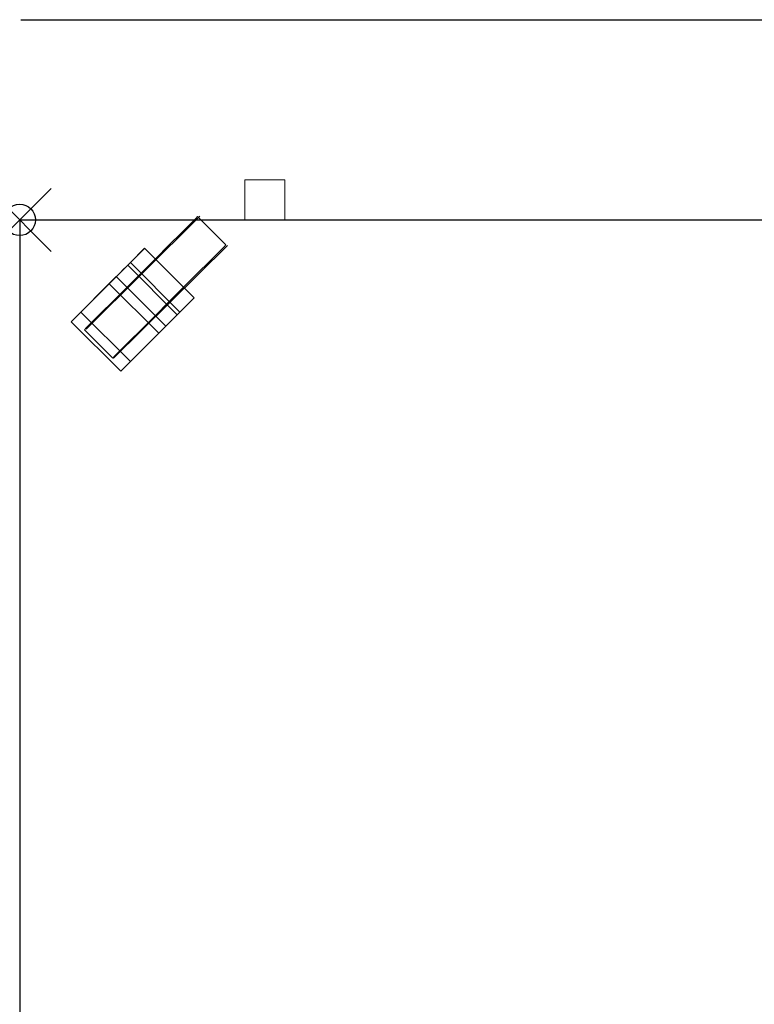
# Model space of a CAD drawing. Units: millimetres. Extents: x 0 to 1552, y -1164 to 172.
# Drawn here: x 0 to 467, y -499 to 127 of the extents above; entities that cross this region are included whole.
import ezdxf

# ---------------------------------------------------------------- set-up
doc = ezdxf.new("R2010")
doc.units = ezdxf.units.MM
doc.header["$PDMODE"] = 35
doc.header["$PDSIZE"] = 20
for name, color, linetype in [('!Wipe', 10, 'Continuous'), ('3D', 250, 'Continuous'), ('PLAN', 10, 'Continuous'), ('ДвериЯщикиОтступ', 10, 'Continuous')]:
    doc.layers.add(name, color=color, linetype=linetype)

msp = doc.modelspace()

# ---------------------------------------------------------------- linework, layer by layer
at = {"layer": '!Wipe'}
msp.add_point((0, 0), dxfattribs=at)
at = {"layer": '3D', "lineweight": 5}
for points, invisible_edges in [([(143.53, 25.45, 780.63), (143.1, 25.45, 783.92), (143.53, 25.45, 787.21), (144.8, 25.45, 777.56)], 4), ([(143.1, 25.45, 783.92), (143.53, 25.45, 780.63), (143.53, 0.01, 780.63), (143.1, 0.01, 783.92)], 2), ([(143.1, 0.01, 783.92), (143.53, 0.01, 787.21), (143.53, 25.45, 787.21), (143.1, 25.45, 783.92)], 2), ([(146.82, 25.45, 792.92), (149.46, 25.45, 794.94), (143.53, 25.45, 787.21), (144.8, 25.45, 790.28)], 2), ([(143.53, 25.45, 780.63), (144.8, 25.45, 777.56), (144.8, 0.01, 777.56), (143.53, 0.01, 780.63)], 10), ([(144.8, 25.45, 790.28), (143.53, 25.45, 787.21), (143.53, 0.01, 787.21), (144.8, 0.01, 790.28)], 10), ([(144.8, 25.45, 777.56), (149.46, 25.45, 772.91), (146.82, 25.45, 774.93)], 1), ([(155.82, 25.45, 771.2), (152.53, 25.45, 771.63), (149.46, 25.45, 772.91), (144.8, 25.45, 777.56)], 12), ([(144.8, 25.45, 777.56), (146.82, 25.45, 774.93), (146.82, 0.01, 774.93), (144.8, 0.01, 777.56)], 10), ([(146.82, 25.45, 792.92), (144.8, 25.45, 790.28), (144.8, 0.01, 790.28), (146.82, 0.01, 792.92)], 10), ([(146.82, 25.45, 774.93), (149.46, 25.45, 772.91), (149.46, 0.01, 772.91), (146.82, 0.01, 774.93)], 10), ([(149.46, 25.45, 794.94), (146.82, 25.45, 792.92), (146.82, 0.01, 792.92), (149.46, 0.01, 794.94)], 10), ([(155.82, 25.45, 796.64), (159.11, 25.45, 796.21), (162.18, 25.45, 794.94), (149.46, 25.45, 794.94)], 12), ([(149.46, 25.45, 794.94), (152.53, 25.45, 796.21), (155.82, 25.45, 796.64)], 12), ([(149.46, 25.45, 772.91), (152.53, 25.45, 771.63), (152.53, 0.01, 771.63), (149.46, 0.01, 772.91)], 10), ([(152.53, 25.45, 796.21), (149.46, 25.45, 794.94), (149.46, 0.01, 794.94), (152.53, 0.01, 796.21)], 10), ([(155.82, 0.01, 771.2), (152.53, 0.01, 771.63), (152.53, 25.45, 771.63), (155.82, 25.45, 771.2)], 10), ([(155.82, 25.45, 796.64), (152.53, 25.45, 796.21), (152.53, 0.01, 796.21), (155.82, 0.01, 796.64)], 10), ([(155.82, 25.45, 771.2), (162.18, 25.45, 794.94), (166.83, 25.45, 777.56), (164.81, 25.45, 774.93)], 11), ([(164.81, 25.45, 774.93), (162.18, 25.45, 772.91), (159.11, 25.45, 771.63), (155.82, 25.45, 771.2)], 8), ([(155.82, 25.45, 771.2), (159.11, 25.45, 771.63), (159.11, 0.01, 771.63), (155.82, 0.01, 771.2)], 10), ([(155.82, 0.01, 796.64), (159.11, 0.01, 796.21), (159.11, 25.45, 796.21), (155.82, 25.45, 796.64)], 10), ([(159.11, 25.45, 771.63), (162.18, 25.45, 772.91), (162.18, 0.01, 772.91), (159.11, 0.01, 771.63)], 10), ([(162.18, 25.45, 794.94), (159.11, 25.45, 796.21), (159.11, 0.01, 796.21), (162.18, 0.01, 794.94)], 10), ([(166.83, 25.45, 790.28), (168.1, 25.45, 787.21), (162.18, 25.45, 794.94), (164.81, 25.45, 792.92)], 2), ([(162.18, 25.45, 794.94), (168.1, 25.45, 787.21), (168.1, 25.45, 780.63), (166.83, 25.45, 777.56)], 11), ([(162.18, 25.45, 772.91), (164.81, 25.45, 774.93), (164.81, 0.01, 774.93), (162.18, 0.01, 772.91)], 10), ([(164.81, 25.45, 792.92), (162.18, 25.45, 794.94), (162.18, 0.01, 794.94), (164.81, 0.01, 792.92)], 10), ([(164.81, 25.45, 774.93), (166.83, 25.45, 777.56), (166.83, 0.01, 777.56), (164.81, 0.01, 774.93)], 10), ([(166.83, 25.45, 790.28), (164.81, 25.45, 792.92), (164.81, 0.01, 792.92), (166.83, 0.01, 790.28)], 10), ([(166.83, 25.45, 777.56), (168.1, 25.45, 780.63), (168.1, 0.01, 780.63), (166.83, 0.01, 777.56)], 10), ([(168.1, 25.45, 787.21), (166.83, 25.45, 790.28), (166.83, 0.01, 790.28), (168.1, 0.01, 787.21)], 10), ([(168.1, 25.45, 787.21), (168.54, 25.45, 783.92), (168.1, 25.45, 780.63)], 12), ([(168.54, 0.01, 783.92), (168.1, 0.01, 780.63), (168.1, 25.45, 780.63), (168.54, 25.45, 783.92)], 2), ([(168.54, 25.45, 783.92), (168.1, 25.45, 787.21), (168.1, 0.01, 787.21), (168.54, 0.01, 783.92)], 2), ([(-0.01, -696.46, 127.21), (-0.01, 0.01, 127.21), (896.81, -279.85, 127.21), (922.25, -696.46, 127.21)], 6), ([(896.81, -279.85, 127.21), (-0.01, 0.01, 127.21), (896.81, 0.01, 127.21)], 1), ([(922.25, 0.01, 865.02), (922.25, 0.01, 381.63), (896.81, 0.01, 381.63), (-0.01, 0.01, 865.02)], 4), ([(-0.01, 0.01, 127.21), (-0.01, 0.01, 865.02), (896.81, 0.01, 381.63), (896.81, 0.01, 127.21)], 2), ([(-0.01, -742.57, 906.36), (-0.01, 0.01, 906.36), (-0.01, 0.01, 865.02)], 12), ([(-0.01, -763.24, 865.02), (-0.01, -763.24, 885.69), (-0.01, -742.57, 906.36), (-0.01, 0.01, 865.02)], 6), ([(102.53, -8.39, 86.86), (108.24, -2.67, 76.33), (111.84, 0.93, 64.05), (86.4, -24.52, 100.03)], 12), ([(111.84, 0.93, 37.71), (108.24, -2.67, 25.44), (111.84, 0.93, 64.05), (113.06, 2.15, 50.88)], 2), ([(108.24, -2.67, 25.44), (111.84, 0.93, 37.71), (129.83, -17.06, 37.71), (126.23, -20.66, 25.44)], 10), ([(111.84, 0.93, 64.05), (108.24, -2.67, 76.33), (126.23, -20.66, 76.33), (129.83, -17.06, 64.05)], 10), ([(113.06, 2.15, 50.88), (131.05, -15.84, 50.88), (111.84, 0.93, 37.71)], 2), ([(111.84, 0.93, 64.05), (129.83, -17.06, 64.05), (113.06, 2.15, 50.88)], 3), ([(131.05, -15.84, 50.88), (129.83, -17.06, 37.71), (111.84, 0.93, 37.71)], 14), ([(129.83, -17.06, 64.05), (131.05, -15.84, 50.88), (113.06, 2.15, 50.88)], 12), ([(143.1, 0.01, 783.92), (143.53, 0.01, 780.63), (143.53, 0.01, 787.21)], 2), ([(144.8, 0.01, 777.56), (155.82, 0.01, 771.2), (143.53, 0.01, 787.21), (143.53, 0.01, 780.63)], 7), ([(146.82, 0.01, 792.92), (144.8, 0.01, 790.28), (143.53, 0.01, 787.21), (149.46, 0.01, 794.94)], 4), ([(149.46, 0.01, 772.91), (152.53, 0.01, 771.63), (155.82, 0.01, 771.2), (144.8, 0.01, 777.56)], 12), ([(149.46, 0.01, 772.91), (144.8, 0.01, 777.56), (146.82, 0.01, 774.93)], 1), ([(155.82, 0.01, 796.64), (152.53, 0.01, 796.21), (149.46, 0.01, 794.94)], 12), ([(159.11, 0.01, 771.63), (162.18, 0.01, 772.91), (164.81, 0.01, 774.93), (155.82, 0.01, 771.2)], 4), ([(166.83, 0.01, 777.56), (162.18, 0.01, 794.94), (155.82, 0.01, 771.2), (164.81, 0.01, 774.93)], 7), ([(162.18, 0.01, 794.94), (159.11, 0.01, 796.21), (155.82, 0.01, 796.64)], 12), ([(168.1, 0.01, 780.63), (162.18, 0.01, 794.94), (166.83, 0.01, 777.56)], 3), ([(168.1, 0.01, 780.63), (168.54, 0.01, 783.92), (168.1, 0.01, 787.21), (162.18, 0.01, 794.94)], 12), ([(162.18, 0.01, 794.94), (168.1, 0.01, 787.21), (166.83, 0.01, 790.28), (164.81, 0.01, 792.92)], 1), ([(108.24, -2.67, 25.44), (102.53, -8.39, 14.9), (45.92, -64.99, 25.44)], 14), ([(126.23, -20.66, 25.44), (102.53, -8.39, 14.9), (108.24, -2.67, 25.44)], 13), ([(108.24, -2.67, 76.33), (102.53, -8.39, 86.86), (120.52, -26.38, 86.86)], 14), ([(120.52, -26.38, 86.86), (126.23, -20.66, 76.33), (108.24, -2.67, 76.33)], 14), ([(102.53, -8.39, 14.9), (95.07, -15.84, 6.82), (86.4, -24.52, 1.73), (77.08, -33.83)], 8), ([(102.53, -8.39, 86.86), (86.4, -24.52, 100.03), (95.07, -15.84, 94.95)], 1), ([(95.07, -15.84, 6.82), (102.53, -8.39, 14.9), (120.52, -26.38, 14.9)], 14), ([(113.06, -33.83, 94.95), (102.53, -8.39, 86.86), (95.07, -15.84, 94.95)], 13), ([(126.23, -20.66, 25.44), (120.52, -26.38, 14.9), (102.53, -8.39, 14.9)], 14), ([(120.52, -26.38, 86.86), (102.53, -8.39, 86.86), (113.06, -33.83, 94.95)], 3), ([(126.23, -20.66, 25.44), (129.83, -17.06, 37.71), (59.09, -87.8, 50.88)], 14), ([(60.32, -86.57, 64.05), (59.09, -87.8, 50.88), (129.83, -17.06, 64.05)], 14), ([(79.33, -18.09, 50.88), (61.65, -35.77, 47.59), (61.34, -36.08, 50.88)], 13), ([(79.33, -18.09, 50.88), (61.34, -36.08, 50.88), (61.34, -36.08, 59.69), (79.33, -18.09, 108.13)], 5), ([(79.33, -18.09, 108.13), (61.34, -36.08, 59.69), (70.34, -27.08, 108.13)], 3), ([(79.33, -18.09, 50.88), (62.55, -34.87, 44.52), (61.65, -35.77, 47.59)], 13), ([(79.33, -18.09, 50.88), (63.98, -33.44, 41.89), (62.55, -34.87, 44.52)], 13), ([(63.98, -33.44, 41.89), (79.33, -18.09, 50.88), (65.84, -31.58, 39.87)], 3), ([(65.84, -31.58, 39.87), (79.33, -18.09, 50.88), (68.01, -29.41, 38.6)], 3), ([(68.01, -29.41, 38.6), (79.33, -18.09, 50.88), (70.34, -27.08, 38.16)], 3), ([(79.03, -18.39, 47.59), (70.34, -27.08, 38.16), (79.33, -18.09, 50.88)], 3), ([(70.34, -27.08, 38.16), (79.03, -18.39, 47.59), (72.67, -24.75, 38.6)], 3), ([(79.03, -18.39, 47.59), (78.13, -19.29, 44.52), (72.67, -24.75, 38.6)], 14), ([(109.61, -50.77, 44.52), (78.13, -19.29, 44.52), (79.03, -18.39, 47.59), (110.51, -49.88, 47.59)], 5), ([(110.51, -49.88, 47.59), (79.03, -18.39, 47.59), (79.33, -18.09, 50.88)], 13), ([(79.33, -18.09, 50.88), (110.82, -49.57, 50.88), (110.51, -49.88, 47.59)], 12), ([(86.4, -24.52, 1.73), (95.07, -15.84, 6.82), (113.06, -33.83, 6.82), (104.39, -42.51, 1.73)], 10), ([(95.07, -15.84, 94.95), (86.4, -24.52, 100.03), (104.39, -42.51, 100.03), (113.06, -33.83, 94.95)], 10), ([(95.07, -15.84, 6.82), (120.52, -26.38, 14.9), (113.06, -33.83, 6.82)], 13), ([(129.83, -17.06, 64.05), (126.23, -20.66, 76.33), (120.52, -26.38, 86.86)], 12), ([(129.83, -17.06, 64.05), (129.83, -17.06, 37.71), (131.05, -15.84, 50.88)], 1), ([(86.4, -24.52, 100.03), (67.77, -43.14, 100.03), (77.08, -33.83, 101.77)], 1), ([(72.67, -24.75, 38.6), (101.82, -58.56, 38.16), (70.34, -27.08, 38.16)], 3), ([(78.13, -19.29, 44.52), (74.84, -22.58, 39.87), (72.67, -24.75, 38.6)], 13), ([(104.15, -56.24, 38.6), (72.67, -24.75, 38.6), (74.84, -22.58, 39.87), (106.32, -54.07, 39.87)], 5), ([(72.67, -24.75, 38.6), (104.15, -56.24, 38.6), (101.82, -58.56, 38.16)], 13), ([(74.84, -22.58, 39.87), (78.13, -19.29, 44.52), (76.7, -20.72, 41.89)], 1), ([(76.7, -20.72, 41.89), (106.32, -54.07, 39.87), (74.84, -22.58, 39.87)], 3), ([(76.7, -20.72, 41.89), (78.13, -19.29, 44.52), (108.18, -52.2, 41.89)], 14), ([(76.7, -20.72, 41.89), (108.18, -52.2, 41.89), (106.32, -54.07, 39.87)], 13), ([(86.4, -24.52, 1.73), (104.39, -42.51, 1.73), (77.08, -33.83)], 3), ([(86.4, -24.52, 100.03), (77.08, -33.83, 101.77), (95.07, -51.82, 101.77)], 14), ([(78.13, -19.29, 44.52), (109.61, -50.77, 44.52), (108.18, -52.2, 41.89)], 13), ([(95.07, -51.82, 101.77), (104.39, -42.51, 100.03), (86.4, -24.52, 100.03)], 14), ([(126.23, -20.66, 25.44), (113.06, -33.83, 6.82), (120.52, -26.38, 14.9)], 1), ([(61.34, -36.08, 59.69), (32.67, -64.75, 95.41), (70.34, -27.08, 108.13)], 14), ([(70.34, -27.08, 108.13), (32.67, -64.75, 95.41), (68.65, -28.77, 114.49)], 3), ([(32.67, -64.75, 95.41), (32.67, -64.75, 114.49), (68.65, -28.77, 114.49)], 12), ([(97.32, -63.06, 39.87), (65.84, -31.58, 39.87), (68.01, -29.41, 38.6)], 13), ([(99.49, -60.89, 38.6), (68.01, -29.41, 38.6), (70.34, -27.08, 38.16)], 13), ([(68.01, -29.41, 38.6), (99.49, -60.89, 38.6), (97.32, -63.06, 39.87)], 13), ([(101.82, -58.56, 108.13), (70.34, -27.08, 108.13), (68.65, -28.77, 114.49)], 12), ([(68.65, -28.77, 114.49), (100.14, -60.25, 114.49), (101.82, -58.56, 108.13)], 12), ([(70.34, -27.08, 38.16), (101.82, -58.56, 38.16), (99.49, -60.89, 38.6)], 13), ([(104.39, -42.51, 100.03), (120.52, -26.38, 86.86), (113.06, -33.83, 94.95)], 1), ([(64.16, -96.23, 95.41), (32.67, -64.75, 95.41), (61.34, -36.08, 59.69)], 12), ([(59.09, -51.82, 6.82), (77.08, -33.83), (67.77, -43.14, 1.73)], 1), ([(92.83, -67.56, 50.88), (61.34, -36.08, 50.88), (61.65, -35.77, 47.59), (93.13, -67.25, 47.59)], 4), ([(61.34, -36.08, 59.69), (92.83, -67.56, 59.69), (64.16, -96.23, 95.41)], 12), ([(93.13, -67.25, 47.59), (61.65, -35.77, 47.59), (62.55, -34.87, 44.52), (94.03, -66.35, 44.52)], 5), ([(63.98, -33.44, 41.89), (94.03, -66.35, 44.52), (62.55, -34.87, 44.52)], 3), ([(63.98, -33.44, 41.89), (65.84, -31.58, 39.87), (95.46, -64.92, 41.89)], 14), ([(63.98, -33.44, 41.89), (95.46, -64.92, 41.89), (94.03, -66.35, 44.52)], 13), ([(97.32, -63.06, 39.87), (95.46, -64.92, 41.89), (65.84, -31.58, 39.87)], 14), ([(67.77, -43.14, 1.73), (77.08, -33.83), (95.07, -51.82)], 14), ([(67.77, -43.14, 100.03), (85.76, -61.13, 100.03), (77.08, -33.83, 101.77)], 3), ([(77.08, -33.83), (104.39, -42.51, 1.73), (95.07, -51.82)], 13), ([(77.08, -33.83, 101.77), (85.76, -61.13, 100.03), (95.07, -51.82, 101.77)], 13), ([(113.06, -33.83, 6.82), (95.07, -51.82), (104.39, -42.51, 1.73)], 1), ([(45.92, -64.99, 76.33), (59.09, -51.82, 94.95), (67.77, -43.14, 100.03)], 13), ([(85.76, -61.13, 1.73), (59.09, -51.82, 6.82), (67.77, -43.14, 1.73)], 13), ([(59.09, -51.82, 94.95), (77.08, -69.81, 94.95), (67.77, -43.14, 100.03)], 3), ([(95.07, -51.82), (85.76, -61.13, 1.73), (67.77, -43.14, 1.73)], 14), ([(77.08, -69.81, 94.95), (85.76, -61.13, 100.03), (67.77, -43.14, 100.03)], 14), ([(85.76, -61.13, 100.03), (104.39, -42.51, 100.03), (95.07, -51.82, 101.77)], 1), ([(110.82, -49.57, 50.88), (110.82, -49.57, 108.13), (92.83, -67.56, 59.69), (92.83, -67.56, 50.88)], 10), ([(92.83, -67.56, 59.69), (110.82, -49.57, 108.13), (101.82, -58.56, 108.13)], 13), ([(92.83, -67.56, 50.88), (93.13, -67.25, 47.59), (110.82, -49.57, 50.88)], 14), ([(93.13, -67.25, 47.59), (94.03, -66.35, 44.52), (110.82, -49.57, 50.88)], 14), ([(110.82, -49.57, 50.88), (94.03, -66.35, 44.52), (95.46, -64.92, 41.89)], 13), ([(95.46, -64.92, 41.89), (97.32, -63.06, 39.87), (110.82, -49.57, 50.88)], 14), ([(99.49, -60.89, 38.6), (110.82, -49.57, 50.88), (97.32, -63.06, 39.87)], 3), ([(99.49, -60.89, 38.6), (101.82, -58.56, 38.16), (110.82, -49.57, 50.88)], 14), ([(110.82, -49.57, 50.88), (101.82, -58.56, 38.16), (110.51, -49.88, 47.59)], 3), ([(110.51, -49.88, 47.59), (101.82, -58.56, 38.16), (104.15, -56.24, 38.6)], 13), ([(109.61, -50.77, 44.52), (110.51, -49.88, 47.59), (104.15, -56.24, 38.6)], 14), ([(59.09, -51.82, 94.95), (45.92, -64.99, 76.33), (51.64, -59.27, 86.86)], 1), ([(45.92, -64.99, 25.44), (59.09, -51.82, 6.82), (51.64, -59.27, 14.9)], 1), ([(51.64, -59.27, 14.9), (59.09, -51.82, 6.82), (77.08, -69.81, 6.82), (69.63, -77.26, 14.9)], 10), ([(59.09, -51.82, 94.95), (51.64, -59.27, 86.86), (69.63, -77.26, 86.86), (77.08, -69.81, 94.95)], 10), ([(85.76, -61.13, 1.73), (77.08, -69.81, 6.82), (59.09, -51.82, 6.82)], 14), ([(95.07, -51.82), (77.08, -69.81, 6.82), (85.76, -61.13, 1.73)], 1), ([(109.61, -50.77, 44.52), (104.15, -56.24, 38.6), (106.32, -54.07, 39.87)], 13), ([(108.18, -52.2, 41.89), (109.61, -50.77, 44.52), (106.32, -54.07, 39.87)], 2), ([(45.92, -64.99, 25.44), (51.64, -59.27, 14.9), (69.63, -77.26, 14.9)], 14), ([(63.91, -82.98, 76.33), (51.64, -59.27, 86.86), (45.92, -64.99, 76.33)], 13), ([(63.91, -82.98, 76.33), (69.63, -77.26, 86.86), (51.64, -59.27, 86.86)], 14), ([(60.32, -86.57, 64.05), (85.76, -61.13, 100.03), (63.91, -82.98, 76.33)], 3), ([(85.76, -61.13, 100.03), (69.63, -77.26, 86.86), (63.91, -82.98, 76.33)], 13), ([(64.16, -96.23, 95.41), (92.83, -67.56, 59.69), (101.82, -58.56, 108.13)], 14), ([(101.82, -58.56, 108.13), (100.14, -60.25, 114.49), (64.16, -96.23, 95.41)], 14), ([(64.16, -96.23, 95.41), (100.14, -60.25, 114.49), (64.16, -96.23, 114.49)], 1), ([(69.63, -77.26, 86.86), (85.76, -61.13, 100.03), (77.08, -69.81, 94.95)], 1), ([(45.92, -64.99, 76.33), (41.1, -69.81, 50.88), (42.33, -68.58, 64.05)], 1), ([(42.33, -68.58, 37.71), (41.1, -69.81, 50.88), (45.92, -64.99, 25.44)], 2), ([(42.33, -68.58, 37.71), (60.32, -86.57, 37.71), (41.1, -69.81, 50.88)], 3), ([(42.33, -68.58, 64.05), (41.1, -69.81, 50.88), (60.32, -86.57, 64.05)], 14), ([(45.92, -64.99, 25.44), (63.91, -82.98, 25.44), (42.33, -68.58, 37.71)], 3), ([(60.32, -86.57, 64.05), (45.92, -64.99, 76.33), (42.33, -68.58, 64.05)], 13), ([(42.33, -68.58, 37.71), (63.91, -82.98, 25.44), (60.32, -86.57, 37.71)], 13), ([(69.63, -77.26, 14.9), (63.91, -82.98, 25.44), (45.92, -64.99, 25.44)], 14), ([(63.91, -82.98, 76.33), (45.92, -64.99, 76.33), (60.32, -86.57, 64.05)], 3), ([(60.32, -86.57, 37.71), (59.09, -87.8, 50.88), (41.1, -69.81, 50.88)], 12), ([(41.1, -69.81, 50.88), (59.09, -87.8, 50.88), (60.32, -86.57, 64.05)], 12), ([(77.08, -69.81, 6.82), (59.09, -87.8, 50.88), (60.32, -86.57, 37.71)], 13), ([(63.91, -82.98, 25.44), (77.08, -69.81, 6.82), (60.32, -86.57, 37.71)], 3), ([(77.08, -69.81, 6.82), (63.91, -82.98, 25.44), (69.63, -77.26, 14.9)], 1)]:
    msp.add_3dface(points, dxfattribs=dict(at, invisible_edges=invisible_edges))
for points in [[(-0.01, 0.01, 127.21), (-0.01, -696.46, 127.21), (-0.01, -696.46, 865.02), (-0.01, 0.01, 865.02)], [(922.25, 0.01, 865.02), (-0.01, 0.01, 865.02), (-0.01, -696.46, 865.02), (922.25, -696.46, 865.02)], [(922.25, -763.24, 865.02), (-0.01, -763.24, 865.02), (-0.01, 0.01, 865.02), (922.25, 0.01, 865.02)], [(922.25, 0.01, 865.02), (-0.01, 0.01, 865.02), (-0.01, 0.01, 906.36), (922.25, 0.01, 906.36)], [(922.25, 0.01, 906.36), (-0.01, 0.01, 906.36), (-0.01, -742.57, 906.36), (922.25, -742.57, 906.36)], [(110.82, -49.57, 108.13), (79.33, -18.09, 108.13), (70.34, -27.08, 108.13), (101.82, -58.56, 108.13)], [(110.82, -49.57, 50.88), (79.33, -18.09, 50.88), (79.33, -18.09, 108.13), (110.82, -49.57, 108.13)], [(100.14, -60.25, 114.49), (68.65, -28.77, 114.49), (32.67, -64.75, 114.49), (64.16, -96.23, 114.49)], [(92.83, -67.56, 59.69), (61.34, -36.08, 59.69), (61.34, -36.08, 50.88), (92.83, -67.56, 50.88)], [(38.86, -58.56, 114.49), (38.86, -58.56, 127.21), (56.85, -40.57, 127.21), (56.85, -40.57, 114.49)], [(88.33, -72.06, 127.21), (56.85, -40.57, 127.21), (38.86, -58.56, 127.21), (70.34, -90.05, 127.21)], [(70.34, -90.05, 114.49), (38.86, -58.56, 114.49), (56.85, -40.57, 114.49), (88.33, -72.06, 114.49)], [(88.33, -72.06, 114.49), (56.85, -40.57, 114.49), (56.85, -40.57, 127.21), (88.33, -72.06, 127.21)], [(70.34, -90.05, 127.21), (38.86, -58.56, 127.21), (38.86, -58.56, 114.49), (70.34, -90.05, 114.49)], [(64.16, -96.23, 114.49), (32.67, -64.75, 114.49), (32.67, -64.75, 95.41), (64.16, -96.23, 95.41)], [(88.33, -72.06, 127.21), (70.34, -90.05, 127.21), (70.34, -90.05, 114.49), (88.33, -72.06, 114.49)]]:
    msp.add_3dface(points, dxfattribs=at)
at = {"layer": 'PLAN'}
for p, q in [((-0.01, 0.01), (922.95, 0.01)), ((-0.01, 0.01), (-0.01, -763.25)), ((42.22, -69.41), (114.52, 2.28)), ((59.69, -87.91), (131.99, -16.22))]:
    msp.add_line(p, q, dxfattribs=at)
at = {"layer": 'ДвериЯщикиОтступ'}
msp.add_line((0.69, 127.22), (923.65, 127.22), dxfattribs=at)

doc.saveas('drawing.dxf')
